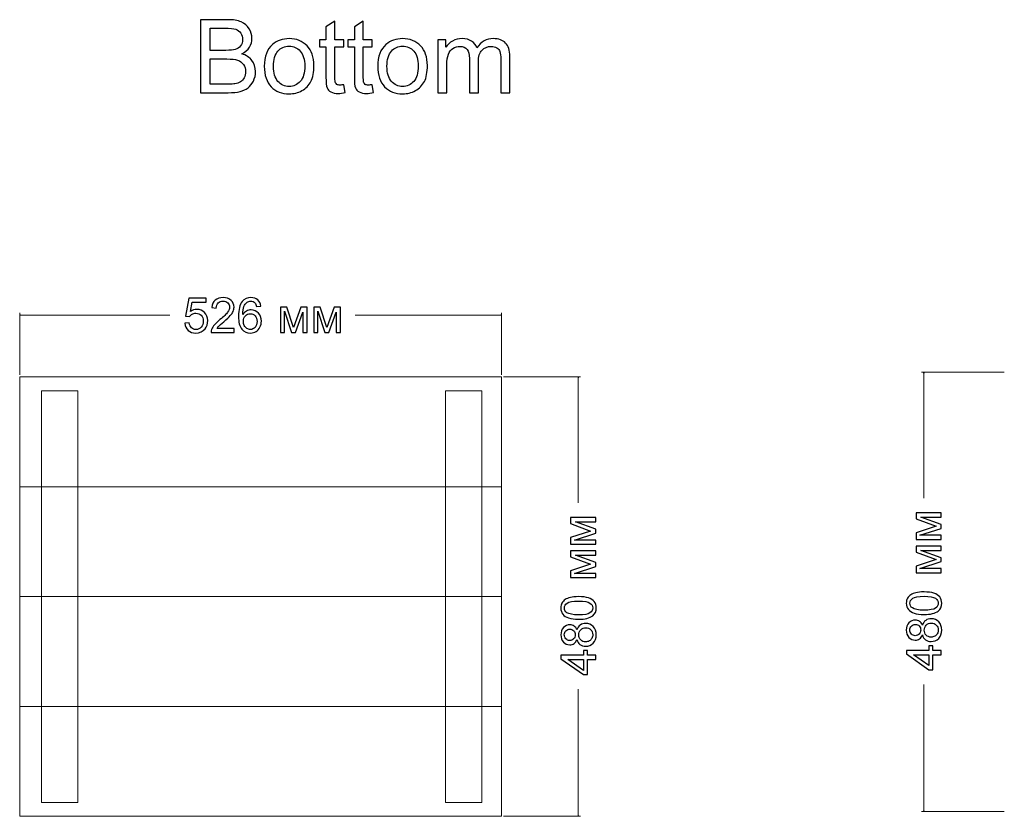
# Model space of a CAD drawing. Units: millimetres. Extents: x -129360 to 2250, y -90836 to 2400.
# Drawn here: x -1138 to -63, y -159 to 711 of the extents above; entities that cross this region are included whole.
import ezdxf

# ---------------------------------------------------------------- set-up
doc = ezdxf.new("R2010")
doc.units = ezdxf.units.MM
doc.header["$MEASUREMENT"] = 0
doc.layers.add('layer 1', color=7, linetype='Continuous')

msp = doc.modelspace()

# ---------------------------------------------------------------- linework, layer by layer
at = {"layer": 'layer 1', "color": 250, "lineweight": 9}
for points in [[(-1138.2572, 200.5286), (-612.2572, 200.5286), (-612.2572, 320.5286), (-1138.2572, 320.5286), (-1138.2572, 200.5286)], [(-1114.5944, -144.4714), (-1074.5944, -144.4714), (-1074.5944, 305.5286), (-1114.5944, 305.5286), (-1114.5944, -144.4714)], [(-673.4071, -144.4714), (-633.4071, -144.4714), (-633.4071, 305.5286), (-673.4071, 305.5286), (-673.4071, -144.4714)], [(-1138.2572, 80.5286), (-612.2572, 80.5286), (-612.2572, 200.5286), (-1138.2572, 200.5286), (-1138.2572, 80.5286)], [(-1138.2572, -39.4714), (-612.2572, -39.4714), (-612.2572, 80.5286), (-1138.2572, 80.5286), (-1138.2572, -39.4714)], [(-1138.2572, -159.4714), (-612.2572, -159.4714), (-612.2572, -39.4714), (-1138.2572, -39.4714), (-1138.2572, -159.4714)]]:
    msp.add_lwpolyline(points, close=True, dxfattribs=at)
at = {"layer": 'layer 1', "color": 250}
for points, knots in [([(-940.9787, 631.0822), (-940.9787, 631.0822), (-940.9787, 710.8768), (-940.9787, 710.8768), (-940.9787, 710.8768), (-911.0372, 710.8768), (-911.0372, 710.8768), (-904.9448, 710.8768), (-900.0598, 710.0781), (-896.3636, 708.4622), (-892.6859, 706.8462), (-889.8069, 704.3573), (-887.7266, 700.9954), (-885.6277, 697.652), (-884.5875, 694.1415), (-884.5875, 690.4638), (-884.5875, 687.0647), (-885.5163, 683.8514), (-887.3551, 680.8424), (-889.1939, 677.8334), (-891.9801, 675.4002), (-895.7135, 673.5427), (-890.8842, 672.1311), (-887.1694, 669.7165), (-884.5875, 666.2988), (-881.9872, 662.8997), (-880.687, 658.8692), (-880.687, 654.2256), (-880.687, 650.4736), (-881.4857, 647.0003), (-883.0645, 643.7869), (-884.6433, 640.5736), (-886.5936, 638.1032), (-888.9153, 636.3573), (-891.2371, 634.6299), (-894.1532, 633.3111), (-897.6452, 632.4195), (-901.1557, 631.528), (-905.4463, 631.0822), (-910.5357, 631.0822), (-910.5357, 631.0822), (-940.9787, 631.0822), (-940.9787, 631.0822)], [0, 0, 0, 0, 0.071428571, 0.071428571, 0.071428571, 0.142857143, 0.142857143, 0.142857143, 0.214285714, 0.214285714, 0.214285714, 0.285714286, 0.285714286, 0.285714286, 0.357142857, 0.357142857, 0.357142857, 0.428571429, 0.428571429, 0.428571429, 0.5, 0.5, 0.5, 0.571428571, 0.571428571, 0.571428571, 0.642857143, 0.642857143, 0.642857143, 0.714285714, 0.714285714, 0.714285714, 0.785714286, 0.785714286, 0.785714286, 0.857142857, 0.857142857, 0.857142857, 0.928571429, 0.928571429, 0.928571429, 1, 1, 1, 1]), ([(-930.3914, 677.3319), (-930.3914, 677.3319), (-913.136, 677.3319), (-913.136, 677.3319), (-908.4553, 677.3319), (-905.0934, 677.6476), (-903.0688, 678.2606), (-900.3756, 679.0593), (-898.351, 680.3966), (-896.9951, 682.254), (-895.6392, 684.1114), (-894.9519, 686.4332), (-894.9519, 689.2379), (-894.9519, 691.894), (-895.5835, 694.2344), (-896.8651, 696.2404), (-898.1281, 698.265), (-899.9484, 699.658), (-902.3073, 700.401), (-904.6662, 701.144), (-908.7154, 701.5154), (-914.4362, 701.5154), (-914.4362, 701.5154), (-930.3914, 701.5154), (-930.3914, 701.5154), (-930.3914, 701.5154), (-930.3914, 677.3319), (-930.3914, 677.3319)], [0, 0, 0, 0, 0.111111111, 0.111111111, 0.111111111, 0.222222222, 0.222222222, 0.222222222, 0.333333333, 0.333333333, 0.333333333, 0.444444444, 0.444444444, 0.444444444, 0.555555556, 0.555555556, 0.555555556, 0.666666667, 0.666666667, 0.666666667, 0.777777778, 0.777777778, 0.777777778, 0.888888889, 0.888888889, 0.888888889, 1, 1, 1, 1]), ([(-784.157, 639.8306), (-784.157, 639.8306), (-782.8197, 631.1751), (-782.8197, 631.1751), (-785.5687, 630.5993), (-788.039, 630.3021), (-790.1936, 630.3021), (-793.7413, 630.3021), (-796.4903, 630.8593), (-798.4591, 631.9923), (-800.4094, 633.1254), (-801.7839, 634.5927), (-802.5826, 636.4316), (-803.3813, 638.2704), (-803.7714, 642.1338), (-803.7714, 648.0218), (-803.7714, 648.0218), (-803.7714, 681.3439), (-803.7714, 681.3439), (-803.7714, 681.3439), (-811.0153, 681.3439), (-811.0153, 681.3439), (-811.0153, 681.3439), (-811.0153, 688.9222), (-811.0153, 688.9222), (-811.0153, 688.9222), (-803.7714, 688.9222), (-803.7714, 688.9222), (-803.7714, 688.9222), (-803.7714, 703.2243), (-803.7714, 703.2243), (-803.7714, 703.2243), (-793.9642, 709.1123), (-793.9642, 709.1123), (-793.9642, 709.1123), (-793.9642, 688.9222), (-793.9642, 688.9222), (-793.9642, 688.9222), (-784.157, 688.9222), (-784.157, 688.9222), (-784.157, 688.9222), (-784.157, 681.3439), (-784.157, 681.3439), (-784.157, 681.3439), (-793.9642, 681.3439), (-793.9642, 681.3439), (-793.9642, 681.3439), (-793.9642, 647.4646), (-793.9642, 647.4646), (-793.9642, 644.6599), (-793.797, 642.8582), (-793.4441, 642.0595), (-793.1098, 641.2608), (-792.5526, 640.6293), (-791.7724, 640.1464), (-790.9923, 639.682), (-789.8779, 639.4406), (-788.4291, 639.4406), (-787.3518, 639.4406), (-785.9216, 639.5706), (-784.157, 639.8306)], [0, 0, 0, 0, 0.05, 0.05, 0.05, 0.1, 0.1, 0.1, 0.15, 0.15, 0.15, 0.2, 0.2, 0.2, 0.25, 0.25, 0.25, 0.3, 0.3, 0.3, 0.35, 0.35, 0.35, 0.4, 0.4, 0.4, 0.45, 0.45, 0.45, 0.5, 0.5, 0.5, 0.55, 0.55, 0.55, 0.6, 0.6, 0.6, 0.65, 0.65, 0.65, 0.7, 0.7, 0.7, 0.75, 0.75, 0.75, 0.8, 0.8, 0.8, 0.85, 0.85, 0.85, 0.9, 0.9, 0.9, 0.95, 0.95, 0.95, 1, 1, 1, 1]), ([(-753.1939, 639.8306), (-753.1939, 639.8306), (-751.8566, 631.1751), (-751.8566, 631.1751), (-754.6056, 630.5993), (-757.0759, 630.3021), (-759.2305, 630.3021), (-762.7782, 630.3021), (-765.5272, 630.8593), (-767.496, 631.9923), (-769.4463, 633.1254), (-770.8208, 634.5927), (-771.6195, 636.4316), (-772.4182, 638.2704), (-772.8083, 642.1338), (-772.8083, 648.0218), (-772.8083, 648.0218), (-772.8083, 681.3439), (-772.8083, 681.3439), (-772.8083, 681.3439), (-780.0522, 681.3439), (-780.0522, 681.3439), (-780.0522, 681.3439), (-780.0522, 688.9222), (-780.0522, 688.9222), (-780.0522, 688.9222), (-772.8083, 688.9222), (-772.8083, 688.9222), (-772.8083, 688.9222), (-772.8083, 703.2243), (-772.8083, 703.2243), (-772.8083, 703.2243), (-763.0011, 709.1123), (-763.0011, 709.1123), (-763.0011, 709.1123), (-763.0011, 688.9222), (-763.0011, 688.9222), (-763.0011, 688.9222), (-753.1939, 688.9222), (-753.1939, 688.9222), (-753.1939, 688.9222), (-753.1939, 681.3439), (-753.1939, 681.3439), (-753.1939, 681.3439), (-763.0011, 681.3439), (-763.0011, 681.3439), (-763.0011, 681.3439), (-763.0011, 647.4646), (-763.0011, 647.4646), (-763.0011, 644.6599), (-762.8339, 642.8582), (-762.481, 642.0595), (-762.1467, 641.2608), (-761.5895, 640.6293), (-760.8093, 640.1464), (-760.0292, 639.682), (-758.9148, 639.4406), (-757.466, 639.4406), (-756.3887, 639.4406), (-754.9585, 639.5706), (-753.1939, 639.8306)], [0, 0, 0, 0, 0.05, 0.05, 0.05, 0.1, 0.1, 0.1, 0.15, 0.15, 0.15, 0.2, 0.2, 0.2, 0.25, 0.25, 0.25, 0.3, 0.3, 0.3, 0.35, 0.35, 0.35, 0.4, 0.4, 0.4, 0.45, 0.45, 0.45, 0.5, 0.5, 0.5, 0.55, 0.55, 0.55, 0.6, 0.6, 0.6, 0.65, 0.65, 0.65, 0.7, 0.7, 0.7, 0.75, 0.75, 0.75, 0.8, 0.8, 0.8, 0.85, 0.85, 0.85, 0.9, 0.9, 0.9, 0.95, 0.95, 0.95, 1, 1, 1, 1]), ([(-871.1027, 660.0022), (-871.1027, 670.6823), (-868.1308, 678.5949), (-862.1685, 683.74), (-857.2092, 688.012), (-851.1355, 690.148), (-843.9844, 690.148), (-836.0533, 690.148), (-829.5523, 687.5477), (-824.5001, 682.3469), (-819.4665, 677.1647), (-816.9404, 669.9765), (-816.9404, 660.8194), (-816.9404, 653.3898), (-818.0549, 647.5575), (-820.2838, 643.304), (-822.5127, 639.0505), (-825.7632, 635.7443), (-830.0352, 633.3854), (-834.2887, 631.0265), (-838.9508, 629.8563), (-843.9844, 629.8563), (-852.0828, 629.8563), (-858.6209, 632.4381), (-863.6173, 637.6203), (-868.6138, 642.8025), (-871.1027, 650.2693), (-871.1027, 660.0022)], [0, 0, 0, 0, 0.111111111, 0.111111111, 0.111111111, 0.222222222, 0.222222222, 0.222222222, 0.333333333, 0.333333333, 0.333333333, 0.444444444, 0.444444444, 0.444444444, 0.555555556, 0.555555556, 0.555555556, 0.666666667, 0.666666667, 0.666666667, 0.777777778, 0.777777778, 0.777777778, 0.888888889, 0.888888889, 0.888888889, 1, 1, 1, 1]), ([(-747.1945, 660.0022), (-747.1945, 670.6823), (-744.2226, 678.5949), (-738.2603, 683.74), (-733.301, 688.012), (-727.2273, 690.148), (-720.0762, 690.148), (-712.1451, 690.148), (-705.6441, 687.5477), (-700.5919, 682.3469), (-695.5583, 677.1647), (-693.0322, 669.9765), (-693.0322, 660.8194), (-693.0322, 653.3898), (-694.1467, 647.5575), (-696.3756, 643.304), (-698.6045, 639.0505), (-701.855, 635.7443), (-706.127, 633.3854), (-710.3805, 631.0265), (-715.0426, 629.8563), (-720.0762, 629.8563), (-728.1746, 629.8563), (-734.7127, 632.4381), (-739.7091, 637.6203), (-744.7056, 642.8025), (-747.1945, 650.2693), (-747.1945, 660.0022)], [0, 0, 0, 0, 0.111111111, 0.111111111, 0.111111111, 0.222222222, 0.222222222, 0.222222222, 0.333333333, 0.333333333, 0.333333333, 0.444444444, 0.444444444, 0.444444444, 0.555555556, 0.555555556, 0.555555556, 0.666666667, 0.666666667, 0.666666667, 0.777777778, 0.777777778, 0.777777778, 0.888888889, 0.888888889, 0.888888889, 1, 1, 1, 1]), ([(-681.5348, 631.0822), (-681.5348, 631.0822), (-681.5348, 688.9222), (-681.5348, 688.9222), (-681.5348, 688.9222), (-672.7307, 688.9222), (-672.7307, 688.9222), (-672.7307, 688.9222), (-672.7307, 680.7495), (-672.7307, 680.7495), (-670.929, 683.5728), (-668.5143, 685.8574), (-665.5053, 687.5662), (-662.4963, 689.2936), (-659.0787, 690.148), (-655.2338, 690.148), (-650.9618, 690.148), (-647.4512, 689.2565), (-644.7208, 687.4919), (-641.9904, 685.7088), (-640.0587, 683.2385), (-638.9443, 680.0437), (-634.3379, 686.7861), (-628.3756, 690.148), (-621.0202, 690.148), (-615.2622, 690.148), (-610.823, 688.5692), (-607.7397, 685.3931), (-604.6378, 682.2169), (-603.0776, 677.3319), (-603.0776, 670.738), (-603.0776, 670.738), (-603.0776, 631.0822), (-603.0776, 631.0822), (-603.0776, 631.0822), (-612.8847, 631.0822), (-612.8847, 631.0822), (-612.8847, 631.0822), (-612.8847, 667.4876), (-612.8847, 667.4876), (-612.8847, 671.3881), (-613.219, 674.2114), (-613.8506, 675.9388), (-614.4821, 677.6662), (-615.6337, 679.0407), (-617.3239, 680.0994), (-618.9956, 681.1582), (-620.9645, 681.6782), (-623.2119, 681.6782), (-627.2983, 681.6782), (-630.6788, 680.3223), (-633.372, 677.6291), (-636.0653, 674.9172), (-637.4026, 670.5895), (-637.4026, 664.6457), (-637.4026, 664.6457), (-637.4026, 631.0822), (-637.4026, 631.0822), (-637.4026, 631.0822), (-647.2098, 631.0822), (-647.2098, 631.0822), (-647.2098, 631.0822), (-647.2098, 668.6206), (-647.2098, 668.6206), (-647.2098, 672.9669), (-648.0085, 676.236), (-649.6058, 678.4092), (-651.2032, 680.5824), (-653.8222, 681.6782), (-657.4441, 681.6782), (-660.1931, 681.6782), (-662.7378, 680.9538), (-665.0781, 679.5051), (-667.4185, 678.0563), (-669.1087, 675.9388), (-670.1674, 673.1341), (-671.2076, 670.348), (-671.7277, 666.3174), (-671.7277, 661.0609), (-671.7277, 661.0609), (-671.7277, 631.0822), (-671.7277, 631.0822), (-671.7277, 631.0822), (-681.5348, 631.0822), (-681.5348, 631.0822)], [0, 0, 0, 0, 0.035714286, 0.035714286, 0.035714286, 0.071428571, 0.071428571, 0.071428571, 0.107142857, 0.107142857, 0.107142857, 0.142857143, 0.142857143, 0.142857143, 0.178571429, 0.178571429, 0.178571429, 0.214285714, 0.214285714, 0.214285714, 0.25, 0.25, 0.25, 0.285714286, 0.285714286, 0.285714286, 0.321428571, 0.321428571, 0.321428571, 0.357142857, 0.357142857, 0.357142857, 0.392857143, 0.392857143, 0.392857143, 0.428571429, 0.428571429, 0.428571429, 0.464285714, 0.464285714, 0.464285714, 0.5, 0.5, 0.5, 0.535714286, 0.535714286, 0.535714286, 0.571428571, 0.571428571, 0.571428571, 0.607142857, 0.607142857, 0.607142857, 0.642857143, 0.642857143, 0.642857143, 0.678571429, 0.678571429, 0.678571429, 0.714285714, 0.714285714, 0.714285714, 0.75, 0.75, 0.75, 0.785714286, 0.785714286, 0.785714286, 0.821428571, 0.821428571, 0.821428571, 0.857142857, 0.857142857, 0.857142857, 0.892857143, 0.892857143, 0.892857143, 0.928571429, 0.928571429, 0.928571429, 0.964285714, 0.964285714, 0.964285714, 1, 1, 1, 1]), ([(-861.0727, 659.9836), (-861.0727, 652.5911), (-859.4567, 647.056), (-856.2248, 643.3969), (-852.9743, 639.7192), (-848.9066, 637.8803), (-843.9844, 637.8803), (-839.118, 637.8803), (-835.0688, 639.7192), (-831.8184, 643.4154), (-828.5864, 647.1117), (-826.9705, 652.7397), (-826.9705, 660.2994), (-826.9705, 667.4318), (-828.605, 672.8369), (-831.8555, 676.496), (-835.106, 680.1737), (-839.1551, 682.0126), (-843.9844, 682.0126), (-848.9066, 682.0126), (-852.9743, 680.1923), (-856.2248, 676.5332), (-859.4567, 672.8741), (-861.0727, 667.3575), (-861.0727, 659.9836)], [0, 0, 0, 0, 0.125, 0.125, 0.125, 0.25, 0.25, 0.25, 0.375, 0.375, 0.375, 0.5, 0.5, 0.5, 0.625, 0.625, 0.625, 0.75, 0.75, 0.75, 0.875, 0.875, 0.875, 1, 1, 1, 1]), ([(-737.1645, 659.9836), (-737.1645, 652.5911), (-735.5485, 647.056), (-732.3166, 643.3969), (-729.0661, 639.7192), (-724.9984, 637.8803), (-720.0762, 637.8803), (-715.2098, 637.8803), (-711.1606, 639.7192), (-707.9102, 643.4154), (-704.6782, 647.1117), (-703.0623, 652.7397), (-703.0623, 660.2994), (-703.0623, 667.4318), (-704.6968, 672.8369), (-707.9473, 676.496), (-711.1978, 680.1737), (-715.2469, 682.0126), (-720.0762, 682.0126), (-724.9984, 682.0126), (-729.0661, 680.1923), (-732.3166, 676.5332), (-735.5485, 672.8741), (-737.1645, 667.3575), (-737.1645, 659.9836)], [0, 0, 0, 0, 0.125, 0.125, 0.125, 0.25, 0.25, 0.25, 0.375, 0.375, 0.375, 0.5, 0.5, 0.5, 0.625, 0.625, 0.625, 0.75, 0.75, 0.75, 0.875, 0.875, 0.875, 1, 1, 1, 1]), ([(-930.3914, 640.4436), (-930.3914, 640.4436), (-910.5171, 640.4436), (-910.5171, 640.4436), (-907.0994, 640.4436), (-904.7034, 640.5736), (-903.3103, 640.8336), (-900.8957, 641.2608), (-898.8525, 641.9852), (-897.218, 643.0068), (-895.5835, 644.0284), (-894.2461, 645.5143), (-893.1874, 647.4646), (-892.1287, 649.4149), (-891.6086, 651.6624), (-891.6086, 654.207), (-891.6086, 657.1975), (-892.3701, 659.7793), (-893.9118, 661.9896), (-895.4349, 664.1999), (-897.5523, 665.7416), (-900.2641, 666.6332), (-902.9574, 667.5247), (-906.858, 667.9705), (-911.9287, 667.9705), (-911.9287, 667.9705), (-930.3914, 667.9705), (-930.3914, 667.9705), (-930.3914, 667.9705), (-930.3914, 640.4436), (-930.3914, 640.4436)], [0, 0, 0, 0, 0.1, 0.1, 0.1, 0.2, 0.2, 0.2, 0.3, 0.3, 0.3, 0.4, 0.4, 0.4, 0.5, 0.5, 0.5, 0.6, 0.6, 0.6, 0.7, 0.7, 0.7, 0.8, 0.8, 0.8, 0.9, 0.9, 0.9, 1, 1, 1, 1])]:
    msp.add_open_spline(points, degree=3, knots=knots, dxfattribs=at)
at = {"layer": 'layer 1', "color": 155}
for points, knots in [([(-957.988, 379.1376), (-957.988, 379.1376), (-953.1197, 379.5081), (-953.1197, 379.5081), (-952.7581, 377.1356), (-951.9202, 375.3541), (-950.6149, 374.1547), (-949.3097, 372.964), (-947.7133, 372.3643), (-945.8348, 372.3643), (-943.5682, 372.3643), (-941.672, 373.211), (-940.1286, 374.8955), (-938.594, 376.5888), (-937.8267, 378.829), (-937.8267, 381.6159), (-937.8267, 384.2706), (-938.5588, 386.3608), (-940.0316, 387.8954), (-941.5044, 389.4299), (-943.4535, 390.1972), (-945.8789, 390.1972), (-947.387, 390.1972), (-948.7364, 389.8533), (-949.9358, 389.1654), (-951.1265, 388.4774), (-952.0613, 387.5867), (-952.7492, 386.4931), (-952.7492, 386.4931), (-957.1413, 387.1281), (-957.1413, 387.1281), (-957.1413, 387.1281), (-953.4901, 406.6014), (-953.4901, 406.6014), (-953.4901, 406.6014), (-934.7047, 406.6014), (-934.7047, 406.6014), (-934.7047, 406.6014), (-934.7047, 402.1564), (-934.7047, 402.1564), (-934.7047, 402.1564), (-949.7771, 402.1564), (-949.7771, 402.1564), (-949.7771, 402.1564), (-951.7967, 391.9347), (-951.7967, 391.9347), (-949.5301, 393.531), (-947.1489, 394.3247), (-944.6618, 394.3247), (-941.3633, 394.3247), (-938.5764, 393.1782), (-936.3098, 390.8851), (-934.0432, 388.5921), (-932.9055, 385.6464), (-932.9055, 382.0481), (-932.9055, 378.6173), (-933.9021, 375.654), (-935.8953, 373.1581), (-938.3206, 370.0889), (-941.6367, 368.5543), (-945.8348, 368.5543), (-949.2744, 368.5543), (-952.079, 369.5244), (-954.2574, 371.4559), (-956.4358, 373.3874), (-957.6793, 375.945), (-957.988, 379.1376)], [0, 0, 0, 0, 0.045454545, 0.045454545, 0.045454545, 0.090909091, 0.090909091, 0.090909091, 0.136363636, 0.136363636, 0.136363636, 0.181818182, 0.181818182, 0.181818182, 0.227272727, 0.227272727, 0.227272727, 0.272727273, 0.272727273, 0.272727273, 0.318181818, 0.318181818, 0.318181818, 0.363636364, 0.363636364, 0.363636364, 0.409090909, 0.409090909, 0.409090909, 0.454545455, 0.454545455, 0.454545455, 0.5, 0.5, 0.5, 0.545454545, 0.545454545, 0.545454545, 0.590909091, 0.590909091, 0.590909091, 0.636363636, 0.636363636, 0.636363636, 0.681818182, 0.681818182, 0.681818182, 0.727272727, 0.727272727, 0.727272727, 0.772727273, 0.772727273, 0.772727273, 0.818181818, 0.818181818, 0.818181818, 0.863636364, 0.863636364, 0.863636364, 0.909090909, 0.909090909, 0.909090909, 0.954545455, 0.954545455, 0.954545455, 1, 1, 1, 1]), ([(-904.1629, 373.6343), (-904.1629, 373.6343), (-904.1629, 369.1893), (-904.1629, 369.1893), (-904.1629, 369.1893), (-929.2454, 369.1893), (-929.2454, 369.1893), (-929.2807, 370.3094), (-929.0955, 371.3853), (-928.6986, 372.426), (-928.0548, 374.1282), (-927.0229, 375.8127), (-925.603, 377.4619), (-924.1831, 379.1112), (-922.1546, 381.0162), (-919.5176, 383.1769), (-915.4165, 386.5548), (-912.6296, 389.2271), (-911.1744, 391.2026), (-909.7103, 393.1782), (-908.9783, 395.0479), (-908.9783, 396.8118), (-908.9783, 398.6551), (-909.6398, 400.2073), (-910.9627, 401.4773), (-912.2856, 402.7385), (-914.0142, 403.3735), (-916.1397, 403.3735), (-918.3887, 403.3735), (-920.1878, 402.7032), (-921.5372, 401.3627), (-922.8866, 400.0309), (-923.5657, 398.1788), (-923.5833, 395.8064), (-923.5833, 395.8064), (-928.3458, 396.2826), (-928.3458, 396.2826), (-928.0195, 399.8457), (-926.7848, 402.5621), (-924.6505, 404.4318), (-922.5074, 406.3015), (-919.641, 407.2364), (-916.0339, 407.2364), (-912.4003, 407.2364), (-909.5163, 406.231), (-907.3996, 404.2113), (-905.2742, 402.1917), (-904.2158, 399.687), (-904.2158, 396.706), (-904.2158, 395.189), (-904.5245, 393.6986), (-905.1507, 392.2345), (-905.768, 390.7617), (-906.7999, 389.2183), (-908.2375, 387.5955), (-909.6839, 385.9815), (-912.0739, 383.7502), (-915.4077, 380.928), (-918.2035, 378.582), (-920.0026, 376.9945), (-920.7964, 376.1567), (-921.5901, 375.3188), (-922.2428, 374.481), (-922.7631, 373.6343), (-922.7631, 373.6343), (-904.1629, 373.6343), (-904.1629, 373.6343)], [0, 0, 0, 0, 0.045454545, 0.045454545, 0.045454545, 0.090909091, 0.090909091, 0.090909091, 0.136363636, 0.136363636, 0.136363636, 0.181818182, 0.181818182, 0.181818182, 0.227272727, 0.227272727, 0.227272727, 0.272727273, 0.272727273, 0.272727273, 0.318181818, 0.318181818, 0.318181818, 0.363636364, 0.363636364, 0.363636364, 0.409090909, 0.409090909, 0.409090909, 0.454545455, 0.454545455, 0.454545455, 0.5, 0.5, 0.5, 0.545454545, 0.545454545, 0.545454545, 0.590909091, 0.590909091, 0.590909091, 0.636363636, 0.636363636, 0.636363636, 0.681818182, 0.681818182, 0.681818182, 0.727272727, 0.727272727, 0.727272727, 0.772727273, 0.772727273, 0.772727273, 0.818181818, 0.818181818, 0.818181818, 0.863636364, 0.863636364, 0.863636364, 0.909090909, 0.909090909, 0.909090909, 0.954545455, 0.954545455, 0.954545455, 1, 1, 1, 1]), ([(-874.9441, 397.8172), (-874.9441, 397.8172), (-879.5478, 397.4468), (-879.5478, 397.4468), (-879.9623, 399.2724), (-880.5532, 400.6042), (-881.3205, 401.4332), (-882.5817, 402.7649), (-884.1428, 403.4264), (-885.9948, 403.4264), (-887.4853, 403.4264), (-888.8082, 403.0119), (-889.946, 402.1829), (-891.41, 401.1157), (-892.5565, 399.5635), (-893.412, 397.5174), (-894.2587, 395.4624), (-894.6996, 392.5432), (-894.7349, 388.7597), (-893.6148, 390.4618), (-892.239, 391.7318), (-890.6162, 392.552), (-888.9935, 393.3811), (-887.3001, 393.7956), (-885.5186, 393.7956), (-882.4141, 393.7956), (-879.7683, 392.649), (-877.5811, 390.3648), (-875.4027, 388.0806), (-874.3091, 385.1349), (-874.3091, 381.5101), (-874.3091, 379.1288), (-874.8206, 376.924), (-875.8437, 374.8778), (-876.8755, 372.8317), (-878.2778, 371.2707), (-880.077, 370.1859), (-881.8673, 369.1011), (-883.9046, 368.5543), (-886.18, 368.5543), (-890.0518, 368.5543), (-893.218, 369.9831), (-895.6698, 372.8317), (-898.1128, 375.6804), (-899.3387, 380.3812), (-899.3387, 386.9252), (-899.3387, 394.2454), (-897.9805, 399.5723), (-895.2729, 402.8972), (-892.9093, 405.79), (-889.7255, 407.2364), (-885.7126, 407.2364), (-882.7316, 407.2364), (-880.2798, 406.3986), (-878.3748, 404.7317), (-876.4698, 403.0648), (-875.3233, 400.7629), (-874.9441, 397.8172)], [0, 0, 0, 0, 0.052631579, 0.052631579, 0.052631579, 0.105263158, 0.105263158, 0.105263158, 0.157894737, 0.157894737, 0.157894737, 0.210526316, 0.210526316, 0.210526316, 0.263157895, 0.263157895, 0.263157895, 0.315789474, 0.315789474, 0.315789474, 0.368421053, 0.368421053, 0.368421053, 0.421052632, 0.421052632, 0.421052632, 0.473684211, 0.473684211, 0.473684211, 0.526315789, 0.526315789, 0.526315789, 0.578947368, 0.578947368, 0.578947368, 0.631578947, 0.631578947, 0.631578947, 0.684210526, 0.684210526, 0.684210526, 0.736842105, 0.736842105, 0.736842105, 0.789473684, 0.789473684, 0.789473684, 0.842105263, 0.842105263, 0.842105263, 0.894736842, 0.894736842, 0.894736842, 0.947368421, 0.947368421, 0.947368421, 1, 1, 1, 1]), ([(-893.9941, 381.466), (-893.9941, 379.8608), (-893.6501, 378.3263), (-892.971, 376.8622), (-892.2919, 375.3982), (-891.3394, 374.2869), (-890.1312, 373.5196), (-888.9141, 372.7524), (-887.6264, 372.3643), (-886.2594, 372.3643), (-884.275, 372.3643), (-882.5817, 373.1581), (-881.1794, 374.7456), (-879.7771, 376.3331), (-879.0716, 378.485), (-879.0716, 381.2102), (-879.0716, 383.8296), (-879.7683, 385.8933), (-881.153, 387.4015), (-882.5376, 388.9096), (-884.3015, 389.6681), (-886.4446, 389.6681), (-888.5437, 389.6681), (-890.334, 388.9096), (-891.798, 387.4015), (-893.2621, 385.8933), (-893.9941, 383.9178), (-893.9941, 381.466)], [0, 0, 0, 0, 0.111111111, 0.111111111, 0.111111111, 0.222222222, 0.222222222, 0.222222222, 0.333333333, 0.333333333, 0.333333333, 0.444444444, 0.444444444, 0.444444444, 0.555555556, 0.555555556, 0.555555556, 0.666666667, 0.666666667, 0.666666667, 0.777777778, 0.777777778, 0.777777778, 0.888888889, 0.888888889, 0.888888889, 1, 1, 1, 1]), ([(-853.5657, 396.6531), (-853.5657, 396.6531), (-846.4044, 396.6531), (-846.4044, 396.6531), (-846.4044, 396.6531), (-839.1459, 374.675), (-839.1459, 374.675), (-839.1459, 374.675), (-831.1114, 396.6531), (-831.1114, 396.6531), (-831.1114, 396.6531), (-824.4616, 396.6531), (-824.4616, 396.6531), (-824.4616, 396.6531), (-824.4616, 369.1893), (-824.4616, 369.1893), (-824.4616, 369.1893), (-829.1182, 369.1893), (-829.1182, 369.1893), (-829.1182, 369.1893), (-829.1182, 391.2997), (-829.1182, 391.2997), (-829.1182, 391.2997), (-837.2057, 369.1893), (-837.2057, 369.1893), (-837.2057, 369.1893), (-841.3684, 369.1893), (-841.3684, 369.1893), (-841.3684, 369.1893), (-849.0149, 392.358), (-849.0149, 392.358), (-849.0149, 392.358), (-849.0149, 369.1893), (-849.0149, 369.1893), (-849.0149, 369.1893), (-853.5657, 369.1893), (-853.5657, 369.1893), (-853.5657, 369.1893), (-853.5657, 396.6531), (-853.5657, 396.6531)], [0, 0, 0, 0, 0.076923077, 0.076923077, 0.076923077, 0.153846154, 0.153846154, 0.153846154, 0.230769231, 0.230769231, 0.230769231, 0.307692308, 0.307692308, 0.307692308, 0.384615385, 0.384615385, 0.384615385, 0.461538462, 0.461538462, 0.461538462, 0.538461538, 0.538461538, 0.538461538, 0.615384615, 0.615384615, 0.615384615, 0.692307692, 0.692307692, 0.692307692, 0.769230769, 0.769230769, 0.769230769, 0.846153846, 0.846153846, 0.846153846, 0.923076923, 0.923076923, 0.923076923, 1, 1, 1, 1]), ([(-817.1855, 396.6531), (-817.1855, 396.6531), (-810.0242, 396.6531), (-810.0242, 396.6531), (-810.0242, 396.6531), (-802.7657, 374.675), (-802.7657, 374.675), (-802.7657, 374.675), (-794.7312, 396.6531), (-794.7312, 396.6531), (-794.7312, 396.6531), (-788.0814, 396.6531), (-788.0814, 396.6531), (-788.0814, 396.6531), (-788.0814, 369.1893), (-788.0814, 369.1893), (-788.0814, 369.1893), (-792.738, 369.1893), (-792.738, 369.1893), (-792.738, 369.1893), (-792.738, 391.2997), (-792.738, 391.2997), (-792.738, 391.2997), (-800.8255, 369.1893), (-800.8255, 369.1893), (-800.8255, 369.1893), (-804.9882, 369.1893), (-804.9882, 369.1893), (-804.9882, 369.1893), (-812.6347, 392.358), (-812.6347, 392.358), (-812.6347, 392.358), (-812.6347, 369.1893), (-812.6347, 369.1893), (-812.6347, 369.1893), (-817.1855, 369.1893), (-817.1855, 369.1893), (-817.1855, 369.1893), (-817.1855, 396.6531), (-817.1855, 396.6531)], [0, 0, 0, 0, 0.076923077, 0.076923077, 0.076923077, 0.153846154, 0.153846154, 0.153846154, 0.230769231, 0.230769231, 0.230769231, 0.307692308, 0.307692308, 0.307692308, 0.384615385, 0.384615385, 0.384615385, 0.461538462, 0.461538462, 0.461538462, 0.538461538, 0.538461538, 0.538461538, 0.615384615, 0.615384615, 0.615384615, 0.692307692, 0.692307692, 0.692307692, 0.769230769, 0.769230769, 0.769230769, 0.846153846, 0.846153846, 0.846153846, 0.923076923, 0.923076923, 0.923076923, 1, 1, 1, 1]), ([(-159.4405, 142.9618), (-159.4405, 142.9618), (-159.4405, 150.1231), (-159.4405, 150.1231), (-159.4405, 150.1231), (-137.4624, 157.3816), (-137.4624, 157.3816), (-137.4624, 157.3816), (-159.4405, 165.4161), (-159.4405, 165.4161), (-159.4405, 165.4161), (-159.4405, 172.0659), (-159.4405, 172.0659), (-159.4405, 172.0659), (-131.9767, 172.0659), (-131.9767, 172.0659), (-131.9767, 172.0659), (-131.9767, 167.4093), (-131.9767, 167.4093), (-131.9767, 167.4093), (-154.0871, 167.4093), (-154.0871, 167.4093), (-154.0871, 167.4093), (-131.9767, 159.3218), (-131.9767, 159.3218), (-131.9767, 159.3218), (-131.9767, 155.1591), (-131.9767, 155.1591), (-131.9767, 155.1591), (-155.1454, 147.5126), (-155.1454, 147.5126), (-155.1454, 147.5126), (-131.9767, 147.5126), (-131.9767, 147.5126), (-131.9767, 147.5126), (-131.9767, 142.9618), (-131.9767, 142.9618), (-131.9767, 142.9618), (-159.4405, 142.9618), (-159.4405, 142.9618)], [0, 0, 0, 0, 0.076923077, 0.076923077, 0.076923077, 0.153846154, 0.153846154, 0.153846154, 0.230769231, 0.230769231, 0.230769231, 0.307692308, 0.307692308, 0.307692308, 0.384615385, 0.384615385, 0.384615385, 0.461538462, 0.461538462, 0.461538462, 0.538461538, 0.538461538, 0.538461538, 0.615384615, 0.615384615, 0.615384615, 0.692307692, 0.692307692, 0.692307692, 0.769230769, 0.769230769, 0.769230769, 0.846153846, 0.846153846, 0.846153846, 0.923076923, 0.923076923, 0.923076923, 1, 1, 1, 1]), ([(-536.7273, 137.8066), (-536.7273, 137.8066), (-536.7273, 144.9679), (-536.7273, 144.9679), (-536.7273, 144.9679), (-514.7492, 152.2264), (-514.7492, 152.2264), (-514.7492, 152.2264), (-536.7273, 160.2609), (-536.7273, 160.2609), (-536.7273, 160.2609), (-536.7273, 166.9107), (-536.7273, 166.9107), (-536.7273, 166.9107), (-509.2635, 166.9107), (-509.2635, 166.9107), (-509.2635, 166.9107), (-509.2635, 162.2541), (-509.2635, 162.2541), (-509.2635, 162.2541), (-531.3739, 162.2541), (-531.3739, 162.2541), (-531.3739, 162.2541), (-509.2635, 154.1666), (-509.2635, 154.1666), (-509.2635, 154.1666), (-509.2635, 150.0039), (-509.2635, 150.0039), (-509.2635, 150.0039), (-532.4322, 142.3574), (-532.4322, 142.3574), (-532.4322, 142.3574), (-509.2635, 142.3574), (-509.2635, 142.3574), (-509.2635, 142.3574), (-509.2635, 137.8066), (-509.2635, 137.8066), (-509.2635, 137.8066), (-536.7273, 137.8066), (-536.7273, 137.8066)], [0, 0, 0, 0, 0.076923077, 0.076923077, 0.076923077, 0.153846154, 0.153846154, 0.153846154, 0.230769231, 0.230769231, 0.230769231, 0.307692308, 0.307692308, 0.307692308, 0.384615385, 0.384615385, 0.384615385, 0.461538462, 0.461538462, 0.461538462, 0.538461538, 0.538461538, 0.538461538, 0.615384615, 0.615384615, 0.615384615, 0.692307692, 0.692307692, 0.692307692, 0.769230769, 0.769230769, 0.769230769, 0.846153846, 0.846153846, 0.846153846, 0.923076923, 0.923076923, 0.923076923, 1, 1, 1, 1]), ([(-536.7273, 101.4264), (-536.7273, 101.4264), (-536.7273, 108.5877), (-536.7273, 108.5877), (-536.7273, 108.5877), (-514.7492, 115.8462), (-514.7492, 115.8462), (-514.7492, 115.8462), (-536.7273, 123.8807), (-536.7273, 123.8807), (-536.7273, 123.8807), (-536.7273, 130.5305), (-536.7273, 130.5305), (-536.7273, 130.5305), (-509.2635, 130.5305), (-509.2635, 130.5305), (-509.2635, 130.5305), (-509.2635, 125.8739), (-509.2635, 125.8739), (-509.2635, 125.8739), (-531.3739, 125.8739), (-531.3739, 125.8739), (-531.3739, 125.8739), (-509.2635, 117.7864), (-509.2635, 117.7864), (-509.2635, 117.7864), (-509.2635, 113.6237), (-509.2635, 113.6237), (-509.2635, 113.6237), (-532.4322, 105.9772), (-532.4322, 105.9772), (-532.4322, 105.9772), (-509.2635, 105.9772), (-509.2635, 105.9772), (-509.2635, 105.9772), (-509.2635, 101.4264), (-509.2635, 101.4264), (-509.2635, 101.4264), (-536.7273, 101.4264), (-536.7273, 101.4264)], [0, 0, 0, 0, 0.076923077, 0.076923077, 0.076923077, 0.153846154, 0.153846154, 0.153846154, 0.230769231, 0.230769231, 0.230769231, 0.307692308, 0.307692308, 0.307692308, 0.384615385, 0.384615385, 0.384615385, 0.461538462, 0.461538462, 0.461538462, 0.538461538, 0.538461538, 0.538461538, 0.615384615, 0.615384615, 0.615384615, 0.692307692, 0.692307692, 0.692307692, 0.769230769, 0.769230769, 0.769230769, 0.846153846, 0.846153846, 0.846153846, 0.923076923, 0.923076923, 0.923076923, 1, 1, 1, 1]), ([(-159.4405, 106.5816), (-159.4405, 106.5816), (-159.4405, 113.7429), (-159.4405, 113.7429), (-159.4405, 113.7429), (-137.4624, 121.0014), (-137.4624, 121.0014), (-137.4624, 121.0014), (-159.4405, 129.0359), (-159.4405, 129.0359), (-159.4405, 129.0359), (-159.4405, 135.6857), (-159.4405, 135.6857), (-159.4405, 135.6857), (-131.9767, 135.6857), (-131.9767, 135.6857), (-131.9767, 135.6857), (-131.9767, 131.0291), (-131.9767, 131.0291), (-131.9767, 131.0291), (-154.0871, 131.0291), (-154.0871, 131.0291), (-154.0871, 131.0291), (-131.9767, 122.9416), (-131.9767, 122.9416), (-131.9767, 122.9416), (-131.9767, 118.7789), (-131.9767, 118.7789), (-131.9767, 118.7789), (-155.1454, 111.1324), (-155.1454, 111.1324), (-155.1454, 111.1324), (-131.9767, 111.1324), (-131.9767, 111.1324), (-131.9767, 111.1324), (-131.9767, 106.5816), (-131.9767, 106.5816), (-131.9767, 106.5816), (-159.4405, 106.5816), (-159.4405, 106.5816)], [0, 0, 0, 0, 0.076923077, 0.076923077, 0.076923077, 0.153846154, 0.153846154, 0.153846154, 0.230769231, 0.230769231, 0.230769231, 0.307692308, 0.307692308, 0.307692308, 0.384615385, 0.384615385, 0.384615385, 0.461538462, 0.461538462, 0.461538462, 0.538461538, 0.538461538, 0.538461538, 0.615384615, 0.615384615, 0.615384615, 0.692307692, 0.692307692, 0.692307692, 0.769230769, 0.769230769, 0.769230769, 0.846153846, 0.846153846, 0.846153846, 0.923076923, 0.923076923, 0.923076923, 1, 1, 1, 1]), ([(-527.9607, 55.8651), (-532.4322, 55.8651), (-536.0482, 56.3237), (-538.7822, 57.2409), (-541.525, 58.167), (-543.6329, 59.534), (-545.1057, 61.3508), (-546.5786, 63.1588), (-547.3106, 65.443), (-547.3106, 68.1947), (-547.3106, 70.2232), (-546.9049, 72.0047), (-546.0847, 73.5481), (-545.2645, 75.0827), (-544.0827, 76.3527), (-542.5393, 77.3405), (-541.0047, 78.3282), (-539.1262, 79.1044), (-536.9125, 79.6688), (-534.6988, 80.2421), (-531.709, 80.5243), (-527.9607, 80.5243), (-523.5157, 80.5243), (-519.9174, 80.0657), (-517.1834, 79.1573), (-514.4405, 78.2489), (-512.3327, 76.8819), (-510.851, 75.065), (-509.3693, 73.2571), (-508.6285, 70.964), (-508.6285, 68.1947), (-508.6285, 64.5523), (-509.925, 61.6859), (-512.5267, 59.6045), (-515.7017, 57.1086), (-520.8434, 55.8651), (-527.9607, 55.8651)], [0, 0, 0, 0, 0.083333333, 0.083333333, 0.083333333, 0.166666667, 0.166666667, 0.166666667, 0.25, 0.25, 0.25, 0.333333333, 0.333333333, 0.333333333, 0.416666667, 0.416666667, 0.416666667, 0.5, 0.5, 0.5, 0.583333333, 0.583333333, 0.583333333, 0.666666667, 0.666666667, 0.666666667, 0.75, 0.75, 0.75, 0.833333333, 0.833333333, 0.833333333, 0.916666667, 0.916666667, 0.916666667, 1, 1, 1, 1]), ([(-527.9431, 60.6276), (-521.7077, 60.6276), (-517.5626, 61.3508), (-515.5165, 62.806), (-513.4616, 64.2612), (-512.4385, 66.0604), (-512.4385, 68.1947), (-512.4385, 70.329), (-513.4704, 72.1282), (-515.5253, 73.5834), (-517.5891, 75.0386), (-521.7254, 75.7618), (-527.9431, 75.7618), (-534.1784, 75.7618), (-538.3236, 75.0386), (-540.3697, 73.5834), (-542.4246, 72.137), (-543.4477, 70.3202), (-543.4477, 68.1418), (-543.4477, 66.0075), (-542.5393, 64.2965), (-540.7313, 63.0177), (-538.4294, 61.4214), (-534.1608, 60.6276), (-527.9431, 60.6276)], [0, 0, 0, 0, 0.125, 0.125, 0.125, 0.25, 0.25, 0.25, 0.375, 0.375, 0.375, 0.5, 0.5, 0.5, 0.625, 0.625, 0.625, 0.75, 0.75, 0.75, 0.875, 0.875, 0.875, 1, 1, 1, 1]), ([(-150.6739, 61.0203), (-155.1454, 61.0203), (-158.7614, 61.4789), (-161.4954, 62.3961), (-164.2382, 63.3222), (-166.3461, 64.6892), (-167.8189, 66.506), (-169.2918, 68.314), (-170.0238, 70.5982), (-170.0238, 73.3499), (-170.0238, 75.3784), (-169.6181, 77.1599), (-168.7979, 78.7033), (-167.9777, 80.2379), (-166.7959, 81.5079), (-165.2525, 82.4957), (-163.7179, 83.4834), (-161.8394, 84.2596), (-159.6257, 84.824), (-157.412, 85.3973), (-154.4222, 85.6795), (-150.6739, 85.6795), (-146.2289, 85.6795), (-142.6306, 85.2209), (-139.8966, 84.3125), (-137.1537, 83.4041), (-135.0459, 82.0371), (-133.5642, 80.2202), (-132.0825, 78.4123), (-131.3417, 76.1192), (-131.3417, 73.3499), (-131.3417, 69.7075), (-132.6382, 66.8411), (-135.2399, 64.7597), (-138.4149, 62.2638), (-143.5566, 61.0203), (-150.6739, 61.0203)], [0, 0, 0, 0, 0.083333333, 0.083333333, 0.083333333, 0.166666667, 0.166666667, 0.166666667, 0.25, 0.25, 0.25, 0.333333333, 0.333333333, 0.333333333, 0.416666667, 0.416666667, 0.416666667, 0.5, 0.5, 0.5, 0.583333333, 0.583333333, 0.583333333, 0.666666667, 0.666666667, 0.666666667, 0.75, 0.75, 0.75, 0.833333333, 0.833333333, 0.833333333, 0.916666667, 0.916666667, 0.916666667, 1, 1, 1, 1]), ([(-150.6563, 65.7828), (-144.4209, 65.7828), (-140.2758, 66.506), (-138.2297, 67.9612), (-136.1748, 69.4164), (-135.1517, 71.2156), (-135.1517, 73.3499), (-135.1517, 75.4842), (-136.1836, 77.2834), (-138.2385, 78.7386), (-140.3023, 80.1938), (-144.4386, 80.917), (-150.6563, 80.917), (-156.8916, 80.917), (-161.0368, 80.1938), (-163.0829, 78.7386), (-165.1378, 77.2922), (-166.1609, 75.4754), (-166.1609, 73.297), (-166.1609, 71.1627), (-165.2525, 69.4517), (-163.4445, 68.1729), (-161.1426, 66.5766), (-156.874, 65.7828), (-150.6563, 65.7828)], [0, 0, 0, 0, 0.125, 0.125, 0.125, 0.25, 0.25, 0.25, 0.375, 0.375, 0.375, 0.5, 0.5, 0.5, 0.625, 0.625, 0.625, 0.75, 0.75, 0.75, 0.875, 0.875, 0.875, 1, 1, 1, 1]), ([(-152.5172, 38.76), (-153.2228, 36.8286), (-154.237, 35.3998), (-155.5423, 34.4649), (-156.8564, 33.5389), (-158.4262, 33.0715), (-160.2519, 33.0715), (-163.0123, 33.0715), (-165.323, 34.0592), (-167.2016, 36.0348), (-169.0801, 38.0192), (-170.0238, 40.6474), (-170.0238, 43.937), (-170.0238, 47.2355), (-169.0625, 49.899), (-167.1398, 51.9098), (-165.2172, 53.9206), (-162.8801, 54.9261), (-160.1196, 54.9261), (-158.3645, 54.9261), (-156.8299, 54.4675), (-155.5335, 53.5502), (-154.2282, 52.633), (-153.2228, 51.2395), (-152.5172, 49.361), (-151.7587, 51.6805), (-150.5416, 53.4356), (-148.8483, 54.6438), (-147.1638, 55.8521), (-145.153, 56.4606), (-142.807, 56.4606), (-139.5702, 56.4606), (-136.8539, 55.3141), (-134.649, 53.0299), (-132.4441, 50.7368), (-131.3417, 47.7294), (-131.3417, 43.9988), (-131.3417, 40.2681), (-132.4441, 37.2607), (-134.6578, 34.9677), (-136.8715, 32.6834), (-139.632, 31.5369), (-142.9393, 31.5369), (-145.3999, 31.5369), (-147.4637, 32.1631), (-149.1217, 33.4154), (-150.7886, 34.6678), (-151.9175, 36.4493), (-152.5172, 38.76)], [0, 0, 0, 0, 0.0625, 0.0625, 0.0625, 0.125, 0.125, 0.125, 0.1875, 0.1875, 0.1875, 0.25, 0.25, 0.25, 0.3125, 0.3125, 0.3125, 0.375, 0.375, 0.375, 0.4375, 0.4375, 0.4375, 0.5, 0.5, 0.5, 0.5625, 0.5625, 0.5625, 0.625, 0.625, 0.625, 0.6875, 0.6875, 0.6875, 0.75, 0.75, 0.75, 0.8125, 0.8125, 0.8125, 0.875, 0.875, 0.875, 0.9375, 0.9375, 0.9375, 1, 1, 1, 1]), ([(-529.804, 33.6048), (-530.5096, 31.6734), (-531.5238, 30.2446), (-532.8291, 29.3097), (-534.1432, 28.3837), (-535.713, 27.9163), (-537.5387, 27.9163), (-540.2991, 27.9163), (-542.6098, 28.904), (-544.4884, 30.8796), (-546.3669, 32.864), (-547.3106, 35.4922), (-547.3106, 38.7818), (-547.3106, 42.0803), (-546.3493, 44.7438), (-544.4266, 46.7546), (-542.504, 48.7654), (-540.1669, 49.7709), (-537.4064, 49.7709), (-535.6513, 49.7709), (-534.1167, 49.3123), (-532.8203, 48.395), (-531.515, 47.4778), (-530.5096, 46.0843), (-529.804, 44.2058), (-529.0455, 46.5253), (-527.8284, 48.2804), (-526.1351, 49.4886), (-524.4506, 50.6969), (-522.4398, 51.3054), (-520.0938, 51.3054), (-516.857, 51.3054), (-514.1407, 50.1589), (-511.9358, 47.8747), (-509.7309, 45.5816), (-508.6285, 42.5742), (-508.6285, 38.8436), (-508.6285, 35.1129), (-509.7309, 32.1055), (-511.9446, 29.8125), (-514.1583, 27.5282), (-516.9188, 26.3817), (-520.2261, 26.3817), (-522.6867, 26.3817), (-524.7505, 27.0079), (-526.4085, 28.2602), (-528.0754, 29.5126), (-529.2043, 31.2941), (-529.804, 33.6048)], [0, 0, 0, 0, 0.0625, 0.0625, 0.0625, 0.125, 0.125, 0.125, 0.1875, 0.1875, 0.1875, 0.25, 0.25, 0.25, 0.3125, 0.3125, 0.3125, 0.375, 0.375, 0.375, 0.4375, 0.4375, 0.4375, 0.5, 0.5, 0.5, 0.5625, 0.5625, 0.5625, 0.625, 0.625, 0.625, 0.6875, 0.6875, 0.6875, 0.75, 0.75, 0.75, 0.8125, 0.8125, 0.8125, 0.875, 0.875, 0.875, 0.9375, 0.9375, 0.9375, 1, 1, 1, 1]), ([(-537.7062, 32.6788), (-535.9071, 32.6788), (-534.443, 33.252), (-533.3053, 34.3897), (-532.1676, 35.5363), (-531.5943, 37.0356), (-531.5943, 38.8965), (-531.5943, 40.7045), (-532.1588, 42.1685), (-533.2877, 43.3062), (-534.4166, 44.4439), (-535.8012, 45.0084), (-537.4416, 45.0084), (-539.1526, 45.0084), (-540.5902, 44.4263), (-541.7544, 43.2533), (-542.9185, 42.0891), (-543.5006, 40.6163), (-543.5006, 38.8436), (-543.5006, 37.0532), (-542.9273, 35.5804), (-541.7896, 34.4162), (-540.6519, 33.2609), (-539.2937, 32.6788), (-537.7062, 32.6788)], [0, 0, 0, 0, 0.125, 0.125, 0.125, 0.25, 0.25, 0.25, 0.375, 0.375, 0.375, 0.5, 0.5, 0.5, 0.625, 0.625, 0.625, 0.75, 0.75, 0.75, 0.875, 0.875, 0.875, 1, 1, 1, 1]), ([(-520.1908, 31.1442), (-518.8591, 31.1442), (-517.5802, 31.4529), (-516.3367, 32.0702), (-515.102, 32.6876), (-514.1407, 33.6225), (-513.4616, 34.8748), (-512.7825, 36.1184), (-512.4385, 37.4589), (-512.4385, 38.8788), (-512.4385, 41.119), (-513.1529, 42.9534), (-514.5816, 44.391), (-516.0104, 45.8286), (-517.8272, 46.5429), (-520.032, 46.5429), (-522.2722, 46.5429), (-524.1243, 45.8021), (-525.5883, 44.3293), (-527.0523, 42.8476), (-527.7843, 40.9779), (-527.7843, 38.7289), (-527.7843, 36.5241), (-527.0611, 34.7161), (-525.6148, 33.2873), (-524.1684, 31.8586), (-522.3604, 31.1442), (-520.1908, 31.1442)], [0, 0, 0, 0, 0.111111111, 0.111111111, 0.111111111, 0.222222222, 0.222222222, 0.222222222, 0.333333333, 0.333333333, 0.333333333, 0.444444444, 0.444444444, 0.444444444, 0.555555556, 0.555555556, 0.555555556, 0.666666667, 0.666666667, 0.666666667, 0.777777778, 0.777777778, 0.777777778, 0.888888889, 0.888888889, 0.888888889, 1, 1, 1, 1]), ([(-160.4194, 37.834), (-158.6203, 37.834), (-157.1562, 38.4072), (-156.0185, 39.5449), (-154.8808, 40.6915), (-154.3075, 42.1908), (-154.3075, 44.0517), (-154.3075, 45.8597), (-154.872, 47.3237), (-156.0009, 48.4614), (-157.1298, 49.5991), (-158.5144, 50.1636), (-160.1548, 50.1636), (-161.8658, 50.1636), (-163.3034, 49.5815), (-164.4676, 48.4085), (-165.6317, 47.2443), (-166.2138, 45.7715), (-166.2138, 43.9988), (-166.2138, 42.2084), (-165.6405, 40.7356), (-164.5028, 39.5714), (-163.3651, 38.4161), (-162.0069, 37.834), (-160.4194, 37.834)], [0, 0, 0, 0, 0.125, 0.125, 0.125, 0.25, 0.25, 0.25, 0.375, 0.375, 0.375, 0.5, 0.5, 0.5, 0.625, 0.625, 0.625, 0.75, 0.75, 0.75, 0.875, 0.875, 0.875, 1, 1, 1, 1]), ([(-142.904, 36.2994), (-141.5723, 36.2994), (-140.2934, 36.6081), (-139.0499, 37.2254), (-137.8152, 37.8428), (-136.8539, 38.7777), (-136.1748, 40.03), (-135.4957, 41.2736), (-135.1517, 42.6141), (-135.1517, 44.034), (-135.1517, 46.2742), (-135.8661, 48.1086), (-137.2948, 49.5462), (-138.7236, 50.9838), (-140.5404, 51.6981), (-142.7452, 51.6981), (-144.9854, 51.6981), (-146.8375, 50.9573), (-148.3015, 49.4845), (-149.7655, 48.0028), (-150.4975, 46.1331), (-150.4975, 43.8841), (-150.4975, 41.6793), (-149.7743, 39.8713), (-148.328, 38.4425), (-146.8816, 37.0138), (-145.0736, 36.2994), (-142.904, 36.2994)], [0, 0, 0, 0, 0.111111111, 0.111111111, 0.111111111, 0.222222222, 0.222222222, 0.222222222, 0.333333333, 0.333333333, 0.333333333, 0.444444444, 0.444444444, 0.444444444, 0.555555556, 0.555555556, 0.555555556, 0.666666667, 0.666666667, 0.666666667, 0.777777778, 0.777777778, 0.777777778, 0.888888889, 0.888888889, 0.888888889, 1, 1, 1, 1]), ([(-509.2635, 11.8737), (-509.2635, 11.8737), (-518.3123, 11.8737), (-518.3123, 11.8737), (-518.3123, 11.8737), (-518.3123, -4.5834), (-518.3123, -4.5834), (-518.3123, -4.5834), (-522.5985, -4.5834), (-522.5985, -4.5834), (-522.5985, -4.5834), (-547.1519, 12.7204), (-547.1519, 12.7204), (-547.1519, 12.7204), (-547.1519, 16.5304), (-547.1519, 16.5304), (-547.1519, 16.5304), (-522.5985, 16.5304), (-522.5985, 16.5304), (-522.5985, 16.5304), (-522.5985, 21.6633), (-522.5985, 21.6633), (-522.5985, 21.6633), (-518.3123, 21.6633), (-518.3123, 21.6633), (-518.3123, 21.6633), (-518.3123, 16.5304), (-518.3123, 16.5304), (-518.3123, 16.5304), (-509.2635, 16.5304), (-509.2635, 16.5304), (-509.2635, 16.5304), (-509.2635, 11.8737), (-509.2635, 11.8737)], [0, 0, 0, 0, 0.090909091, 0.090909091, 0.090909091, 0.181818182, 0.181818182, 0.181818182, 0.272727273, 0.272727273, 0.272727273, 0.363636364, 0.363636364, 0.363636364, 0.454545455, 0.454545455, 0.454545455, 0.545454545, 0.545454545, 0.545454545, 0.636363636, 0.636363636, 0.636363636, 0.727272727, 0.727272727, 0.727272727, 0.818181818, 0.818181818, 0.818181818, 0.909090909, 0.909090909, 0.909090909, 1, 1, 1, 1]), ([(-131.9767, 17.0289), (-131.9767, 17.0289), (-141.0255, 17.0289), (-141.0255, 17.0289), (-141.0255, 17.0289), (-141.0255, 0.5718), (-141.0255, 0.5718), (-141.0255, 0.5718), (-145.3117, 0.5718), (-145.3117, 0.5718), (-145.3117, 0.5718), (-169.8651, 17.8756), (-169.8651, 17.8756), (-169.8651, 17.8756), (-169.8651, 21.6856), (-169.8651, 21.6856), (-169.8651, 21.6856), (-145.3117, 21.6856), (-145.3117, 21.6856), (-145.3117, 21.6856), (-145.3117, 26.8185), (-145.3117, 26.8185), (-145.3117, 26.8185), (-141.0255, 26.8185), (-141.0255, 26.8185), (-141.0255, 26.8185), (-141.0255, 21.6856), (-141.0255, 21.6856), (-141.0255, 21.6856), (-131.9767, 21.6856), (-131.9767, 21.6856), (-131.9767, 21.6856), (-131.9767, 17.0289), (-131.9767, 17.0289)], [0, 0, 0, 0, 0.090909091, 0.090909091, 0.090909091, 0.181818182, 0.181818182, 0.181818182, 0.272727273, 0.272727273, 0.272727273, 0.363636364, 0.363636364, 0.363636364, 0.454545455, 0.454545455, 0.454545455, 0.545454545, 0.545454545, 0.545454545, 0.636363636, 0.636363636, 0.636363636, 0.727272727, 0.727272727, 0.727272727, 0.818181818, 0.818181818, 0.818181818, 0.909090909, 0.909090909, 0.909090909, 1, 1, 1, 1]), ([(-522.5985, 11.8737), (-522.5985, 11.8737), (-539.6465, 11.8737), (-539.6465, 11.8737), (-539.6465, 11.8737), (-522.5985, -0.0061), (-522.5985, -0.0061), (-522.5985, -0.0061), (-522.5985, 11.8737), (-522.5985, 11.8737)], [0, 0, 0, 0, 0.333333333, 0.333333333, 0.333333333, 0.666666667, 0.666666667, 0.666666667, 1, 1, 1, 1]), ([(-145.3117, 17.0289), (-145.3117, 17.0289), (-162.3597, 17.0289), (-162.3597, 17.0289), (-162.3597, 17.0289), (-145.3117, 5.1491), (-145.3117, 5.1491), (-145.3117, 5.1491), (-145.3117, 17.0289), (-145.3117, 17.0289)], [0, 0, 0, 0, 0.333333333, 0.333333333, 0.333333333, 0.666666667, 0.666666667, 0.666666667, 1, 1, 1, 1])]:
    msp.add_open_spline(points, degree=3, knots=knots, dxfattribs=at)
at = {"layer": 'layer 1', "color": 155, "lineweight": 9}
for points in [[(-1138.2572, 323.0286), (-1138.2572, 323.0286), (-1138.2572, 390.7128), (-1138.2572, 390.7128)], [(-1138.2572, 388.2128), (-1138.2572, 388.2128), (-974.1296, 388.2128), (-974.1296, 388.2128)], [(-771.9398, 388.2128), (-771.9398, 388.2128), (-612.2572, 388.2128), (-612.2572, 388.2128)], [(-612.2572, 323.0286), (-612.2572, 323.0286), (-612.2572, 390.7128), (-612.2572, 390.7128)], [(-63.0299, 325.6838), (-63.0299, 325.6838), (-153.5002, 325.6838), (-153.5002, 325.6838)], [(-151.0002, 325.6838), (-151.0002, 325.6838), (-151.0002, 188.2075), (-151.0002, 188.2075)], [(-609.7572, 320.5286), (-609.7572, 320.5286), (-525.787, 320.5286), (-525.787, 320.5286)], [(-528.287, 183.0523), (-528.287, 183.0523), (-528.287, 320.5286), (-528.287, 320.5286)], [(-528.287, -159.4714), (-528.287, -159.4714), (-528.287, -20.725), (-528.287, -20.725)], [(-151.0002, -15.5698), (-151.0002, -15.5698), (-151.0002, -154.3162), (-151.0002, -154.3162)], [(-609.7572, -159.4714), (-609.7572, -159.4714), (-525.787, -159.4714), (-525.787, -159.4714)], [(-63.0299, -154.3162), (-63.0299, -154.3162), (-153.5002, -154.3162), (-153.5002, -154.3162)]]:
    msp.add_open_spline(points, degree=3, dxfattribs=at)
for points in [[(-1137.2412, 387.9405), (-1137.2412, 387.9405), (-1138.2572, 388.2128), (-1138.2572, 388.2128), (-1138.2572, 388.2128), (-1137.2412, 388.485), (-1137.2412, 388.485), (-1137.2412, 388.485), (-1137.2412, 387.9405), (-1137.2412, 387.9405)], [(-613.2731, 387.9405), (-613.2731, 387.9405), (-612.2572, 388.2128), (-612.2572, 388.2128), (-612.2572, 388.2128), (-613.2731, 388.485), (-613.2731, 388.485), (-613.2731, 388.485), (-613.2731, 387.9405), (-613.2731, 387.9405)], [(-151.2724, 324.6678), (-151.2724, 324.6678), (-151.0002, 325.6838), (-151.0002, 325.6838), (-151.0002, 325.6838), (-150.7279, 324.6678), (-150.7279, 324.6678), (-150.7279, 324.6678), (-151.2724, 324.6678), (-151.2724, 324.6678)], [(-528.0147, 319.5126), (-528.0147, 319.5126), (-528.287, 320.5286), (-528.287, 320.5286), (-528.287, 320.5286), (-528.5592, 319.5126), (-528.5592, 319.5126), (-528.5592, 319.5126), (-528.0147, 319.5126), (-528.0147, 319.5126)], [(-528.0147, -158.4554), (-528.0147, -158.4554), (-528.287, -159.4714), (-528.287, -159.4714), (-528.287, -159.4714), (-528.5592, -158.4554), (-528.5592, -158.4554), (-528.5592, -158.4554), (-528.0147, -158.4554), (-528.0147, -158.4554)], [(-151.2724, -153.3002), (-151.2724, -153.3002), (-151.0002, -154.3162), (-151.0002, -154.3162), (-151.0002, -154.3162), (-150.7279, -153.3002), (-150.7279, -153.3002), (-150.7279, -153.3002), (-151.2724, -153.3002), (-151.2724, -153.3002)]]:
    msp.add_open_spline(points, degree=3, knots=[0, 0, 0, 0, 0.333333333, 0.333333333, 0.333333333, 0.666666667, 0.666666667, 0.666666667, 1, 1, 1, 1], dxfattribs=at)

doc.saveas('drawing.dxf')
